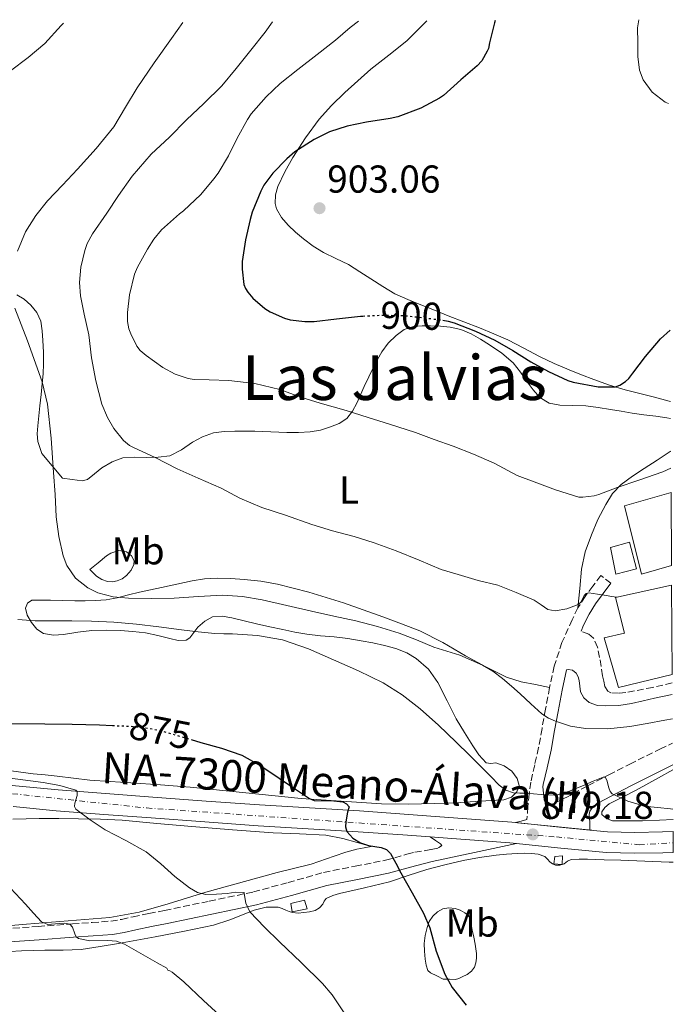
# Model space of a CAD drawing. Units: metres. Extents: x 539788 to 542734, y 4714679 to 4716998.
# Drawn here: x 542555 to 542724, y 4716745 to 4716998 of the extents above; entities that cross this region are included whole.
import ezdxf
from ezdxf.enums import TextEntityAlignment as Align

# ---------------------------------------------------------------- set-up
doc = ezdxf.new("R2010")
doc.units = ezdxf.units.M
doc.header["$MEASUREMENT"] = 0
for name, pattern in [('DGN Style 3', [2.435891, 1.739922, -0.695969]), ('DGN Style 4', [2.785615, 1.391938, -0.695969, 0.00174, -0.695969]), ('DGN Style 5', [1.217945, 0.521977, -0.695969])]:
    doc.linetypes.add(name, pattern=pattern)
for name, color, linetype, lineweight in [('Camino', 7, 'DGN Style 3', 0), ('Carretera', 9, 'Continuous', 0), ('Chamizo-cobertizo', 1, 'Continuous', 0), ('Cota de curva de nivel directora', 7, 'Continuous', 0), ('Cota de punto acotado terreno', 7, 'Continuous', 0), ('Curva de nivel directora', 30, 'Continuous', 30), ('Curva de nivel directora no vista', 30, 'DGN Style 5', 30), ('Curva de nivel intermedia', 30, 'Continuous', 0), ('Eje de carretera', 7, 'DGN Style 4', 0), ('Etiqueta de uso rústico', 92, 'Continuous', 0), ('Límite de Concejo', 7, 'Continuous', 0), ('Línea de asfalto', 7, 'Continuous', 13), ('Línea de cambio de uso (parcela vista)', 92, 'Continuous', 0), ('Margen derecho', 7, 'Continuous', 0), ('Nave industrial', 1, 'Continuous', 13), ('Piscina', 1, 'Continuous', 0), ('Punto acotado terreno (símbolo)', 7, 'Continuous', 0), ('Texto de Carretera Red Local', 1, 'Continuous', 0), ('Texto de Área (paraje) menor', 7, 'Continuous', 0)]:
    doc.layers.add(name, color=color, linetype=linetype, lineweight=lineweight)
doc.styles.add('Style-Arial', font='arial.ttf')

# ---------------------------------------------------------------- blocks, each defined once
blk = doc.blocks.new('5PATER')
at = {"layer": 'Límite de Concejo', "linetype": 'Continuous', "lineweight": 0}
h = blk.add_hatch(color=51, dxfattribs=at)
edge = h.paths.add_edge_path()
edge.add_ellipse((0, 0), major_axis=(-0.11, -0.111), ratio=0.999422, start_angle=0, end_angle=360)

msp = doc.modelspace()

# ---------------------------------------------------------------- linework, layer by layer
at = {"layer": 'Camino', "color": 7, "linetype": 'DGN Style 3', "lineweight": 0}
for points in [[(542707.61, 4716853.09, 890.89), (542704.99, 4716855.05, 890.89), (542702.97, 4716852.33, 890.8), (542700.94, 4716849.62, 890.72), (542699.12, 4716846.7, 890.14), (542697.61, 4716843.64, 889.28), (542695, 4716837.81, 888.05), (542693.02, 4716831.73, 886.88), (542691.82, 4716826.2, 886.15), (542690.76, 4716820.68, 885.4), (542689.87, 4716815.7, 884.34), (542688.97, 4716810.74, 883.15), (542687.97, 4716806.31, 881.84), (542686.97, 4716801.88, 880.52), (542686.54, 4716798.84, 879.96), (542686.25, 4716795.53, 879.59), (542685.97, 4716792.23, 879.22), (542684.52, 4716791.85, 879.03), (542683.07, 4716791.47, 878.85)], [(542723.37, 4716827.41, 888.83), (542718.42, 4716826.26, 888.78), (542711.47, 4716824.95, 888.7), (542709.53, 4716824.76, 888.69), (542707.58, 4716824.88, 888.68), (542706.81, 4716825.28, 888.68), (542706.06, 4716826.52, 888.7), (542705.74, 4716827.88, 888.8), (542705.47, 4716829.25, 888.89), (542705.08, 4716831.61, 888.91), (542704.69, 4716833.97, 888.92), (542704.16, 4716836.57, 888.98), (542703.14, 4716838.93, 889.04), (542701.92, 4716839.91, 889.04), (542699.9, 4716840.75, 888.99)], [(542690.69, 4716796.61, 879.54), (542691.23, 4716796.1, 879.53), (542692.32, 4716796.13, 879.77), (542693.4, 4716796.64, 880.03), (542695.17, 4716797.51, 880.24), (542696.94, 4716798.38, 880.45), (542697.78, 4716798.86, 880.53), (542701.71, 4716801.01, 880.83), (542707.06, 4716803.77, 881.07), (542712.43, 4716806.48, 881.31), (542720.22, 4716810.39, 881.93), (542723.47, 4716811.86, 882.26)], [(542551.23, 4716764.07, 863.77), (542560.13, 4716764.73, 864.44), (542568.96, 4716765.37, 865.15), (542574.02, 4716765.73, 865.61), (542578.88, 4716766.1, 866.24), (542581.64, 4716766.55, 866.68), (542584.57, 4716767.21, 867.13), (542588.66, 4716768.04, 867.74), (542592.71, 4716768.86, 868.33), (542604.19, 4716771.22, 869.51), (542615.56, 4716773.61, 870.48), (542624.49, 4716776.03, 871.49), (542633.62, 4716778.62, 872.62), (542641.74, 4716780.22, 873.89), (542649.59, 4716781.77, 875.12), (542655.09, 4716783.29, 875.79), (542657.13, 4716783.83, 876.02), (542661.36, 4716784.51, 876.45), (542663.19, 4716784.92, 876.65), (542664.03, 4716785.53, 876.83), (542663.75, 4716785.99, 876.9), (542662.48, 4716786.86, 876.97), (542661.09, 4716787.76, 877.04)]]:
    msp.add_polyline3d(points, dxfattribs=at)
at = {"layer": 'Carretera', "color": 9, "linetype": 'Continuous', "lineweight": 0}
msp.add_polyline3d([(542554.31, 4716800.9, 868.85), (542565.29, 4716799.85, 869.5), (542577.48, 4716798.91, 870.46), (542589.68, 4716797.99, 871.48), (542603.41, 4716796.98, 872.48), (542617.15, 4716795.99, 873.5), (542630.01, 4716795.22, 874.59), (542642.88, 4716794.45, 875.69), (542654.38, 4716793.63, 876.54), (542665.88, 4716792.79, 877.36), (542673.99, 4716792.19, 878.11), (542682.09, 4716791.57, 878.81), (542683.07, 4716791.47, 878.85), (542694.39, 4716790.29, 879.26), (542702.21, 4716789.53, 879.3), (542706.72, 4716789.09, 879.32), (542713.79, 4716788.92, 879.31), (542720.86, 4716789.06, 879.29), (542723.61, 4716789.14, 879.33), (542723.64, 4716783.78, 879.33), (542720.99, 4716783.7, 879.29), (542713.77, 4716783.56, 879.31), (542706.39, 4716783.73, 879.32), (542693.85, 4716784.96, 879.26), (542683.26, 4716786.06, 878.87), (542681.54, 4716786.24, 878.81), (542673.59, 4716786.84, 878.11), (542665.49, 4716787.44, 877.36), (542661.09, 4716787.76, 877.04), (542653.99, 4716788.28, 876.54), (542642.53, 4716789.1, 875.69), (542629.69, 4716789.87, 874.59), (542616.8, 4716790.64, 873.5), (542603.02, 4716791.63, 872.48), (542589.28, 4716792.64, 871.48), (542577.07, 4716793.56, 870.46), (542564.83, 4716794.5, 869.5), (542553.74, 4716795.56, 868.85)], dxfattribs=at)
at = {"layer": 'Chamizo-cobertizo', "color": 1, "linetype": 'Continuous', "lineweight": 0}
for points in [[(542695.12, 4716782.88, 881.85), (542695.05, 4716780.66, 881.85), (542692.94, 4716780.8, 881.85), (542693.18, 4716782.74, 881.88)], [(542629.39, 4716769.27, 874.01), (542625.56, 4716768.49, 874.01), (542625.24, 4716770.65, 874.2), (542628.7, 4716771.51, 874.24)]]:
    msp.add_polyline3d(points, close=True, dxfattribs=at)
for points in [[(542695.05, 4716780.66, 881.85), (542692.94, 4716780.8, 881.85), (542693.18, 4716782.74, 881.88), (542695.12, 4716782.88, 881.85), (542695.05, 4716780.66, 881.85)], [(542625.56, 4716768.49, 874.01), (542625.24, 4716770.65, 874.2), (542628.7, 4716771.51, 874.24), (542629.39, 4716769.27, 874.01), (542625.56, 4716768.49, 874.01)]]:
    msp.add_polyline3d(points, dxfattribs=at)
at = {"layer": 'Curva de nivel directora', "color": 30, "linetype": 'Continuous', "lineweight": 30, "flags": 128}
for points, elevation in [([(542677.77, 4716997.87), (542677.62, 4716997.28), (542676.38, 4716992.1), (542676.06, 4716990.66), (542675.78, 4716989.96), (542674.34, 4716987.5), (542673.16, 4716986.18), (542668.97, 4716982.57), (542664.49, 4716978.58), (542663.43, 4716977.86), (542658.66, 4716975.34), (542652.73, 4716973.11), (542650.78, 4716972.67), (542644.71, 4716971.69), (542639.72, 4716970.7), (542635.19, 4716969.19), (542631.17, 4716967.24), (542626.25, 4716964.09), (542624.17, 4716962.31), (542620.55, 4716958.55), (542618.29, 4716955.51), (542617.48, 4716953.98), (542615.25, 4716948.57), (542614.74, 4716946.67), (542613.51, 4716941.45), (542612.69, 4716935.87), (542612.66, 4716933.9), (542613.14, 4716929.9), (542613.54, 4716928.94), (542614.13, 4716927.95), (542615.43, 4716926.38), (542618.47, 4716923.77), (542619.89, 4716922.87), (542623.53, 4716921.26), (542625.03, 4716920.86), (542628.84, 4716920.38), (542631.24, 4716920.39), (542636.93, 4716921.08), (542643.13, 4716921.78), (542643.76, 4716921.81)], 900), ([(542664.3, 4716920.72), (542665.73, 4716920.52), (542667.27, 4716920.1), (542672.76, 4716917.9), (542677.72, 4716915.62), (542682.36, 4716912.98), (542686.97, 4716910.07), (542691.49, 4716907.53), (542696.52, 4716905.19), (542697.86, 4716904.79), (542704.31, 4716903.59), (542708.81, 4716903.56), (542709.9, 4716904.01), (542711.32, 4716904.97), (542712.17, 4716905.74), (542713.22, 4716907.08), (542716.5, 4716911.43), (542720.38, 4716915.93), (542722.82, 4716918.15)], 900), ([(542552.68, 4716816.96), (542561.91, 4716816.91), (542568.92, 4716816.75), (542575.94, 4716816.57), (542579.27, 4716816.44)], 875), ([(542599.54, 4716812.82), (542602.05, 4716812.09), (542607.34, 4716810.58), (542612.56, 4716808.84), (542617.5, 4716806.1), (542622.16, 4716802.89), (542626.1, 4716800.26), (542630, 4716797.62), (542631.2, 4716797.12), (542636.24, 4716797.02), (542638.56, 4716796.77), (542639.49, 4716796.31), (542640.2, 4716795.51), (542639.77, 4716794.12), (542639.32, 4716791.64), (542639.28, 4716790.4), (542639.59, 4716789.19), (542641.12, 4716787.45), (542643.16, 4716786.22), (542645.18, 4716785.53), (542648.45, 4716785.02), (542649.85, 4716784.5), (542650.87, 4716783.5), (542652.22, 4716781.02), (542653.54, 4716778.54), (542656.44, 4716773.35), (542659.33, 4716768.15), (542660.95, 4716764.35), (542662.65, 4716758.32), (542664.82, 4716752.42), (542666.77, 4716749.05), (542670.34, 4716744.48)], 875)]:
    msp.add_lwpolyline(points, dxfattribs=dict(at, elevation=elevation))
at = {"layer": 'Curva de nivel directora no vista', "color": 30, "linetype": 'DGN Style 5', "lineweight": 30, "flags": 128}
for points, elevation in [([(542643.76, 4716921.81), (542648.98, 4716922.06), (542654.52, 4716921.93), (542660.52, 4716921.26), (542664.3, 4716920.72)], 900), ([(542579.27, 4716816.44), (542583.89, 4716816.27), (542587.84, 4716815.86), (542591.75, 4716815.1), (542599.54, 4716812.82)], 875)]:
    msp.add_lwpolyline(points, dxfattribs=dict(at, elevation=elevation))
at = {"layer": 'Curva de nivel intermedia', "color": 30, "linetype": 'Continuous', "lineweight": 0, "flags": 128}
for points, elevation in [([(542597.42, 4716997.4), (542594.49, 4716993.29), (542590.05, 4716986.96), (542585.65, 4716980.59), (542582.67, 4716975.54), (542579.61, 4716970.54), (542575.09, 4716964.94), (542570.28, 4716959.59), (542566.41, 4716955.54), (542562.53, 4716951.48), (542559.53, 4716947.69), (542556.93, 4716943.5), (542554.85, 4716938.52)], 885), ([(542620.5, 4716997.54), (542618.58, 4716994.87), (542614.93, 4716990.23), (542611.09, 4716985.56), (542607.4, 4716981.1), (542602.84, 4716976.51), (542598.37, 4716972.31), (542593.96, 4716967.85), (542589.22, 4716963.5), (542584.37, 4716957.83), (542580.87, 4716952.86), (542577.86, 4716948.3), (542574.12, 4716942.97), (542572.79, 4716940.46), (542572.13, 4716938.73), (542571.14, 4716934.41), (542570.81, 4716930.46), (542571.06, 4716927), (542572.01, 4716922.31), (542573.16, 4716917.02), (542573.91, 4716911.03), (542574.98, 4716905.18), (542576.58, 4716899.18), (542578.01, 4716895.67), (542579.64, 4716892.89), (542582.09, 4716889.83), (542583.65, 4716888.51), (542584.84, 4716887.88), (542590.31, 4716885.4), (542595.97, 4716882.47), (542601.38, 4716880.12), (542607.24, 4716877.55), (542612.09, 4716874.92), (542617.72, 4716872.57), (542623.8, 4716870.6), (542630.58, 4716868.17), (542635.96, 4716866.57), (542641.54, 4716865.11), (542646.68, 4716863.45), (542652.33, 4716861.38), (542658.2, 4716859.02), (542663.88, 4716856.6), (542668.28, 4716855.34), (542673.41, 4716853.75), (542678.5, 4716852.57), (542683.17, 4716850.65), (542687.85, 4716848.73), (542689.65, 4716847.53), (542691.38, 4716846.33), (542693.23, 4716845.94), (542696.28, 4716846.43), (542699.16, 4716847.58), (542699.9, 4716848.31), (542700.75, 4716849.86), (542701.23, 4716850.42), (542701.88, 4716850.58), (542704.17, 4716850.23), (542706.47, 4716849.86), (542707.78, 4716849.67), (542709.13, 4716849.47)], 890), ([(542642.6, 4716997.67), (542640.5, 4716996.09), (542636.7, 4716992.81), (542631.98, 4716989.1), (542626.97, 4716985.29), (542622.49, 4716981.66), (542618.81, 4716978.25), (542614.98, 4716973.85), (542614.07, 4716972.41), (542611.38, 4716967.64), (542609.13, 4716963.07), (542606.47, 4716958.55), (542605.37, 4716957.13), (542602.04, 4716953.07), (542597.56, 4716948.86), (542596.53, 4716948.12), (542591.94, 4716943.98), (542589.96, 4716941.61), (542588.29, 4716939), (542585.69, 4716934.36), (542584.98, 4716932.57), (542583.65, 4716927.27), (542583.11, 4716922.76), (542583.16, 4716920.43), (542583.51, 4716918.52), (542583.97, 4716917.21), (542585.59, 4716914.03), (542586.45, 4716912.99), (542587.94, 4716911.67), (542592.21, 4716908.59), (542595.41, 4716906.87), (542598.76, 4716905.72), (542600.31, 4716905.5), (542604.17, 4716905.43), (542609.21, 4716905.24), (542615.97, 4716904.43), (542622.39, 4716902.89), (542627.78, 4716900.97), (542632.76, 4716899.38), (542639.4, 4716897.51), (542645.09, 4716895.67), (542650.58, 4716893.98), (542657.27, 4716891.88), (542662.1, 4716890.07), (542666.98, 4716888.3), (542672.18, 4716886.26), (542677.57, 4716883.94), (542683.46, 4716880.82), (542687.86, 4716879.18), (542693.37, 4716877.11), (542699.32, 4716875.24), (542700.39, 4716875.22), (542703.29, 4716875.54), (542704.49, 4716875.85), (542709.17, 4716877.7), (542714.77, 4716879.56), (542720.92, 4716881.69), (542723.03, 4716882.65)], 895), ([(542714.76, 4716998.09), (542714.48, 4716996), (542714.5, 4716992.12), (542714.55, 4716988.61), (542714.98, 4716985.1), (542715.86, 4716982.61), (542718.23, 4716979.42), (542721.54, 4716976.87), (542722.46, 4716976.49)], 905), ([(542566.65, 4716997.23), (542566.06, 4716996.57), (542561.88, 4716991.95), (542557.55, 4716988.38), (542553.05, 4716984.97)], 880), ([(542554.18, 4716923.88), (542555.77, 4716919.68), (542557.37, 4716915.48), (542561.17, 4716904.92), (542562.53, 4716899.18), (542563.53, 4716890.41), (542564.13, 4716881.59), (542564.49, 4716875.87), (542564.82, 4716870.14), (542565.46, 4716865.09), (542566.63, 4716860.09), (542567.57, 4716857.64), (542569.78, 4716854.4), (542572.96, 4716851.83), (542575.53, 4716850.59), (542579.43, 4716849.53), (542583.43, 4716849.19), (542589.29, 4716849.14), (542595.14, 4716849.24), (542601.39, 4716849.66), (542607.64, 4716849.98), (542612.76, 4716849.68), (542617.83, 4716848.81), (542624.19, 4716847.34), (542630.53, 4716845.86), (542636.25, 4716844.6), (542641.96, 4716843.34), (542647.54, 4716841.92), (542653.05, 4716840.23), (542657.54, 4716838.47), (542662.01, 4716836.63), (542665.36, 4716835.58), (542668.73, 4716834.52), (542674.5, 4716832), (542677.2, 4716830.41), (542679.72, 4716828.54), (542681.98, 4716826.56), (542684.21, 4716824.57), (542687.01, 4716822), (542689.83, 4716819.45), (542691.49, 4716818.34), (542693.37, 4716817.53), (542697.16, 4716816.3), (542701.03, 4716815.7), (542706.77, 4716815.62), (542712.49, 4716816.18), (542716.97, 4716816.97), (542721.45, 4716817.8), (542723.43, 4716818.18)], 885), ([(542554.95, 4716843.74), (542559.39, 4716843.34), (542563.83, 4716843.34), (542568.85, 4716843.35), (542573.88, 4716843.31), (542579.67, 4716843.03), (542585.44, 4716842.51), (542591.25, 4716841.8), (542597.06, 4716841.08), (542601.35, 4716840.58), (542605.64, 4716840.1), (542607.92, 4716840.03), (542610.21, 4716840.02), (542616.65, 4716839.64), (542623.03, 4716838.5), (542629.72, 4716836.14), (542636.2, 4716833.34), (542642.63, 4716830.5), (542648.93, 4716827.4), (542653.89, 4716824.33), (542658.45, 4716820.73), (542663.19, 4716816.49), (542667.8, 4716812.14), (542671.17, 4716808.82), (542674.53, 4716805.5), (542676.67, 4716803.3), (542678.82, 4716801.1), (542680.51, 4716799.76), (542682.5, 4716799.08), (542684.11, 4716799.02), (542685.72, 4716799), (542689.63, 4716798.65), (542693.54, 4716798.55), (542696.97, 4716799.5), (542700.31, 4716800.92), (542702.99, 4716802.1), (542705.62, 4716803.16), (542706.08, 4716803.13), (542706.58, 4716802.35), (542707.05, 4716800.38), (542707.4, 4716799.47), (542707.96, 4716798.89), (542711.97, 4716796.93), (542716.25, 4716795.7), (542722.93, 4716794.98), (542723.57, 4716794.95)], 880), ([(542552.93, 4716802.85), (542561.46, 4716801.77), (542565.69, 4716801.03), (542569.81, 4716799.8), (542570.2, 4716799.46), (542570.2, 4716798.43), (542569.59, 4716796.46), (542569.48, 4716795.56), (542569.81, 4716794.91), (542573.51, 4716792.13), (542577.43, 4716789.61), (542582.75, 4716786.83), (542587.97, 4716783.93), (542591.69, 4716780.85), (542595.33, 4716777.59), (542599.12, 4716774.62), (542601.14, 4716773.49), (542603.33, 4716772.98), (542606.08, 4716773.04), (542608.84, 4716773.21), (542611.01, 4716773.54), (542613.17, 4716773.5), (542613.17, 4716773.18), (542613.64, 4716770.73), (542614.68, 4716768.52), (542618.45, 4716764.56), (542622.31, 4716760.79), (542627.86, 4716755.44), (542633.38, 4716750.06), (542635.85, 4716747.1), (542639.09, 4716742.26)], 870), ([(542553.07, 4716774.55), (542556.87, 4716770.46), (542558.96, 4716768.17), (542561.04, 4716765.88), (542562.61, 4716765.22), (542565.59, 4716765.51), (542567.04, 4716765.61), (542568.29, 4716765.31), (542568.95, 4716764.52), (542569.57, 4716762.82), (542569.96, 4716762.06), (542570.55, 4716761.58), (542573.42, 4716761.03), (542578.07, 4716761.11), (542580.33, 4716760.91), (542582.4, 4716760.17), (542586.6, 4716757.76), (542590.8, 4716755.35), (542593.27, 4716753.98), (542593.52, 4716753.51), (542594.04, 4716753.3), (542594.66, 4716752.92), (542597.68, 4716750.5), (542602.74, 4716745.66), (542606.84, 4716741.9)], 865)]:
    msp.add_lwpolyline(points, dxfattribs=dict(at, elevation=elevation))
at = {"layer": 'Eje de carretera', "color": 7, "linetype": 'DGN Style 4', "lineweight": 0}
msp.add_polyline3d([(542486.35, 4716996.76, 856.24), (542478.3, 4716980.35, 857.08), (542474.85, 4716967.71, 857.61), (542472.56, 4716954.2, 858.38), (542473.13, 4716941.84, 859.08), (542474.85, 4716925.75, 860.23), (542496.97, 4716840.35, 865.35), (542502.72, 4716822.24, 866.35), (542507.89, 4716815.62, 866.44), (542513.93, 4716809.3, 866.95), (542520.25, 4716805.27, 867.41), (542528.01, 4716802.11, 867.61), (542542.1, 4716800.1, 868.23), (542588.08, 4716795.21, 871.52), (542693.58, 4716787.76, 879.25), (542714.85, 4716785.75, 879.31), (542723.63, 4716786.26, 879.33)], dxfattribs=at)
at = {"layer": 'Línea de asfalto', "color": 7, "linetype": 'Continuous', "lineweight": 13, "extrusion": (0.093241, 0.970989, 0.220195), "elevation": 4630747.7079, "flags": 128}
msp.add_lwpolyline([(-89334.0698, -1044424.5058), (-89345.4508, -1044424.0854), (-89353.3076, -1044424.0444)], dxfattribs=at)
at = {"layer": 'Línea de asfalto', "color": 7, "linetype": 'Continuous', "lineweight": 13}
for points in [[(542543.34, 4716802.18, 868.28), (542554.31, 4716800.9, 868.85), (542565.29, 4716799.85, 869.5), (542577.48, 4716798.91, 870.46), (542589.68, 4716797.99, 871.48), (542603.41, 4716796.98, 872.48), (542617.15, 4716795.99, 873.5), (542630.01, 4716795.22, 874.59), (542642.88, 4716794.45, 875.69), (542654.38, 4716793.63, 876.54), (542665.88, 4716792.79, 877.36), (542673.99, 4716792.19, 878.11), (542682.09, 4716791.57, 878.81), (542683.07, 4716791.47, 878.85)], [(542553.74, 4716795.56, 868.85), (542564.83, 4716794.5, 869.5), (542577.07, 4716793.56, 870.46), (542589.28, 4716792.64, 871.48), (542603.02, 4716791.63, 872.48), (542616.8, 4716790.64, 873.5), (542629.69, 4716789.87, 874.59), (542642.53, 4716789.1, 875.69), (542653.99, 4716788.28, 876.54), (542661.09, 4716787.76, 877.04)], [(542702.21, 4716789.53, 879.3), (542706.72, 4716789.09, 879.32), (542713.79, 4716788.92, 879.31), (542720.86, 4716789.06, 879.29), (542723.61, 4716789.14, 879.33)], [(542661.09, 4716787.76, 877.04), (542665.49, 4716787.44, 877.36), (542673.59, 4716786.84, 878.11), (542681.54, 4716786.24, 878.81), (542683.26, 4716786.06, 878.87)], [(542683.26, 4716786.06, 878.87), (542693.85, 4716784.96, 879.26), (542706.39, 4716783.73, 879.32), (542713.77, 4716783.56, 879.31), (542720.99, 4716783.7, 879.29), (542723.64, 4716783.78, 879.33)]]:
    msp.add_polyline3d(points, dxfattribs=at)
at = {"layer": 'Línea de cambio de uso (parcela vista)', "color": 92, "linetype": 'Continuous', "lineweight": 0}
for points in [[(542722.93, 4716899.85, 898.1), (542722.62, 4716899.93, 898.11), (542718.81, 4716900.92, 898.2), (542715.05, 4716901.89, 898.61), (542711.29, 4716902.87, 898.97), (542707.24, 4716904.06, 899.11), (542703.23, 4716905.45, 899.26), (542700.02, 4716906.66, 899.45), (542696.85, 4716907.96, 899.64), (542692.99, 4716909.63, 899.86), (542689.18, 4716911.4, 900.04), (542685.14, 4716913.55, 900.1), (542681.09, 4716915.67, 900.16), (542677.44, 4716917.28, 900.31), (542673.76, 4716918.79, 900.51), (542669.75, 4716920.35, 900.75), (542665.74, 4716921.91, 900.99), (542662.2, 4716923.32, 901.19), (542658.65, 4716924.74, 901.37), (542655.28, 4716926.05, 901.36), (542652, 4716927.53, 901.32), (542648.88, 4716929.39, 901.66), (542645.82, 4716931.38, 901.95), (542642.93, 4716933.23, 901.97), (542640.05, 4716935.08, 902), (542636.82, 4716936.63, 902.02), (542633.57, 4716938.14, 902.04), (542630.96, 4716939.84, 902.1), (542628.46, 4716941.72, 902.16), (542626.44, 4716943.41, 902.07), (542624.51, 4716945.22, 901.87), (542622.81, 4716947.19, 901.58), (542621.55, 4716949.42, 901.32), (542621.18, 4716950.81, 901.24), (542621.25, 4716953.05, 901.15), (542621.89, 4716955.18, 901.04), (542623.67, 4716958.97, 900.71), (542625.74, 4716962.63, 900.44), (542628.94, 4716967.67, 900.26), (542632.48, 4716972.46, 900.12), (542635.69, 4716976, 900.01), (542639.1, 4716979.34, 899.93), (542642.43, 4716982.38, 899.92), (542645.82, 4716985.35, 899.95), (542650.46, 4716989, 900.01), (542655.07, 4716992.68, 900.08), (542657.62, 4716995.18, 900.12), (542660.14, 4716997.7, 900.19), (542660.22, 4716997.77, 900.2)], [(542554.68, 4716927.29, 885.34), (542556.57, 4716926.14, 885.72), (542558.24, 4716924.66, 886.11), (542559.84, 4716922.74, 886.47), (542560.81, 4716920.52, 886.65), (542561.2, 4716918.04, 886.56), (542561.37, 4716915.56, 886.38), (542561.52, 4716912.53, 886.13), (542561.55, 4716909.5, 885.88), (542561.42, 4716906.97, 885.64), (542561.21, 4716904.44, 885.4), (542560.91, 4716901.59, 885.46), (542560.6, 4716898.74, 885.6), (542560.34, 4716896.13, 885.31), (542560.09, 4716893.53, 885.05), (542559.88, 4716891.49, 885.09), (542560.08, 4716889.5, 885.29), (542561.09, 4716886.47, 885.79), (542566.4, 4716880.09, 886.78), (542568.92, 4716879.77, 887.37), (542571.45, 4716879.45, 887.96), (542572.84, 4716879.73, 888.3), (542574.69, 4716881.24, 888.75), (542576.57, 4716882.79, 889.07), (542579.17, 4716884.29, 889.35)], [(542579.17, 4716884.29, 889.35), (542581.95, 4716885.34, 889.61), (542584.98, 4716885.46, 889.87), (542588.01, 4716885.4, 890.11), (542591.03, 4716885.48, 890.22), (542594.04, 4716885.86, 890.35), (542597.05, 4716887.42, 890.72), (542599.85, 4716889.34, 891.18), (542602.49, 4716890.76, 891.65), (542605.29, 4716891.8, 892.09), (542608.04, 4716892.12, 892.33), (542610.8, 4716892.17, 892.41), (542613.38, 4716892.18, 892.43), (542615.96, 4716892.17, 892.44), (542620.08, 4716892.02, 892.47), (542624.2, 4716891.86, 892.54), (542627.18, 4716891.85, 892.77), (542630.16, 4716891.99, 893.1), (542632.83, 4716892.49, 893.26), (542635.45, 4716893.32, 893.47), (542637.67, 4716894.16, 894.17), (542639.58, 4716895.48, 895), (542641.07, 4716897.32, 895.55), (542642.19, 4716899.38, 896.09), (542643.1, 4716901.55, 896.69), (542644.05, 4716903.72, 897.28), (542645.24, 4716906.19, 897.48), (542646.46, 4716908.66, 897.56), (542647.51, 4716910.65, 897.98), (542648.61, 4716912.58, 898.36), (542650.24, 4716914.82, 898.62), (542652.3, 4716916.84, 898.81), (542654.4, 4716918.34, 898.97), (542656.75, 4716919.16, 899.04), (542658.97, 4716919.34, 898.99), (542661.18, 4716919.32, 898.94), (542663.69, 4716919.21, 898.89), (542666.21, 4716918.97, 898.84), (542668.99, 4716918.34, 898.77), (542671.65, 4716917.25, 898.65), (542674.03, 4716915.9, 898.42), (542676.32, 4716914.41, 898.19), (542679.53, 4716912.28, 898.02), (542682.46, 4716909.8, 897.9), (542684.3, 4716907.39, 897.87), (542686.01, 4716904.9, 897.82), (542687.58, 4716902.82, 897.69), (542689.34, 4716900.82, 897.56), (542691.71, 4716899.42, 897.46), (542694.41, 4716898.89, 897.37), (542697.77, 4716898.82, 897.27), (542701.12, 4716898.71, 897.2), (542704.3, 4716898.29, 897.2), (542707.49, 4716897.81, 897.21), (542710.27, 4716897.3, 897.13), (542713.05, 4716896.81, 897.04), (542716.11, 4716896.4, 897.02), (542719.17, 4716896.02, 897.08), (542722.02, 4716895.59, 897.31), (542722.96, 4716895.41, 897.37)], [(542723.01, 4716887.01, 896.88), (542722.88, 4716886.92, 896.86), (542719.53, 4716884.76, 896.67), (542716.19, 4716882.6, 896.46), (542713.18, 4716880.6, 896.06), (542710.24, 4716878.49, 895.66), (542708.03, 4716876.13, 895.47), (542706.3, 4716873.35, 895.2), (542704.27, 4716869.49, 894.52), (542702.56, 4716865.48, 893.82), (542700.98, 4716861.13, 893.21), (542700.01, 4716856.71, 892.44), (542699.57, 4716851.71, 891.29), (542699.12, 4716846.7, 890.14)], [(542579.25, 4716853.41, 885.44), (542578.01, 4716853.5, 885.44), (542576.51, 4716854.02, 885.36), (542575.21, 4716854.89, 885.42), (542574.35, 4716855.74, 885.63), (542573.48, 4716856.58, 885.84), (542575.62, 4716858.33, 886.37), (542577.76, 4716860.07, 886.91), (542578.9, 4716860.83, 887.06), (542580.93, 4716861.51, 886.99), (542582.92, 4716861.16, 886.76), (542584.19, 4716860.13, 886.54), (542584.86, 4716858.86, 886.33), (542584.81, 4716857.9, 886.22), (542584.11, 4716856.42, 886.06), (542582.92, 4716855.03, 885.9), (542581.76, 4716854.18, 885.65), (542580.49, 4716853.67, 885.47), (542579.25, 4716853.41, 885.44)], [(542691.82, 4716826.2, 886.15), (542688.17, 4716826.95, 886.35), (542684.52, 4716827.7, 886.56), (542680.76, 4716828.86, 886.59), (542675.42, 4716831.5, 886.28), (542670.17, 4716834.41, 886.14), (542664.36, 4716837.76, 886.37), (542658.43, 4716840.82, 886.68), (542653.68, 4716842.64, 886.99), (542648.89, 4716844.37, 887.29), (542643.81, 4716846.21, 887.44), (542638.72, 4716848.01, 887.55), (542634.29, 4716849.42, 888.14), (542629.84, 4716850.73, 888.64), (542625.84, 4716851.82, 888.51), (542621.79, 4716852.79, 888.36), (542617.51, 4716853.55, 888.33), (542613.21, 4716854.05, 888.28), (542609.71, 4716854.31, 888.16), (542606.2, 4716854.34, 887.92), (542602.97, 4716854.17, 887.61), (542599.76, 4716853.7, 887.31), (542595.82, 4716852.85, 886.92), (542591.9, 4716851.99, 886.52), (542589.08, 4716851.39, 886.53), (542586.27, 4716850.79, 886.57), (542583.38, 4716850.05, 885.93), (542580.49, 4716849.29, 885.21), (542577.69, 4716848.79, 885.15), (542574.89, 4716848.57, 884.96), (542572.23, 4716848.53, 884.35), (542569.58, 4716848.55, 883.71), (542566.47, 4716848.61, 882.91), (542563.37, 4716848.66, 882.12), (542560.96, 4716848.72, 881.68), (542558.54, 4716848.66, 881.24), (542557.39, 4716847.94, 880.83), (542556.86, 4716846.66, 880.4), (542557.29, 4716844.82, 879.94), (542558.48, 4716842.98, 879.58), (542559.84, 4716841.27, 879.3), (542561.56, 4716840.1, 879.18), (542564.13, 4716839.69, 879.27), (542566.7, 4716839.85, 879.36), (542570.33, 4716840.42, 879.39), (542573.98, 4716840.89, 879.4), (542577.62, 4716840.97, 879.39), (542581.26, 4716840.89, 879.39), (542584.53, 4716840.66, 879.39), (542587.79, 4716840.26, 879.39), (542590.95, 4716839.58, 879.39), (542594.08, 4716838.79, 879.39), (542596.19, 4716838.35, 879.39), (542598.28, 4716838.42, 879.39), (542599.19, 4716838.98, 879.42), (542600.19, 4716840.38, 879.56), (542601.24, 4716841.74, 879.79), (542603.03, 4716843.3, 880.18), (542605.07, 4716844.42, 880.59), (542607.54, 4716844.61, 881.01), (542610.01, 4716844.17, 881.37), (542613.19, 4716843.37, 881.42), (542616.36, 4716842.6, 881.32), (542619.75, 4716841.85, 881.47), (542623.13, 4716841.11, 881.61), (542626.23, 4716840.47, 881.68), (542629.34, 4716839.93, 881.72), (542632.85, 4716839.56, 881.64), (542636.36, 4716839.25, 881.56), (542639.84, 4716838.79, 881.71), (542643.31, 4716838.26, 881.87), (542646.32, 4716837.68, 881.87), (542649.32, 4716837.01, 881.8), (542652.23, 4716836.25, 881.66), (542655.05, 4716835.14, 881.53), (542657.48, 4716833.71, 881.46), (542660.6, 4716830.91, 881.35), (542663.07, 4716827.51, 881.24), (542665.45, 4716822.81, 881.08), (542667.8, 4716818.15, 880.92), (542669.92, 4716814.65, 880.82), (542672.09, 4716811.17, 880.73), (542673.61, 4716808.89, 880.62), (542675.45, 4716806.82, 880.51), (542676.68, 4716806.69, 880.62), (542678.01, 4716806.81, 880.76), (542680.1, 4716806.04, 880.72), (542682.08, 4716804.66, 880.52), (542683.48, 4716802.84, 880.14), (542683.95, 4716801, 879.8), (542683.38, 4716799.4, 879.72), (542681.98, 4716797.99, 879.64), (542680.06, 4716797.34, 879.45), (542678.11, 4716797.25, 879.28), (542675.4, 4716797.03, 879.2), (542672.68, 4716796.84, 879.12), (542667.48, 4716796.56, 878.75), (542662.27, 4716796.34, 878.32), (542655.41, 4716796.2, 877.66), (542648.56, 4716796.29, 876.94), (542627.85, 4716797.65, 874.28)], [(542627.85, 4716797.65, 874.28), (542613.59, 4716799.13, 873.03), (542599.31, 4716800.53, 872.27), (542591.65, 4716801.14, 872.01), (542583.98, 4716801.7, 871.84), (542578.73, 4716802.03, 871.76), (542573.48, 4716802.39, 871.71), (542569.28, 4716802.87, 871.7), (542565.08, 4716803.38, 871.72), (542561.96, 4716803.71, 871.76), (542558.83, 4716804.04, 871.82), (542555.71, 4716804.41, 871.91), (542552.6, 4716804.9, 872.03)], [(542723.59, 4716792.21, 879.56), (542720.07, 4716792.08, 879.4), (542715.69, 4716791.91, 879.21), (542711.85, 4716791.92, 879.22), (542708.01, 4716791.94, 879.23), (542706.42, 4716792.47, 879.4), (542705.29, 4716793.54, 879.61), (542705.25, 4716794.2, 879.62), (542706.01, 4716795.35, 879.58), (542707.13, 4716796.24, 879.61), (542710.62, 4716798.01, 880.02), (542714.08, 4716799.76, 880.43), (542719.82, 4716802.96, 881.05), (542723.51, 4716805.01, 881.43)], [(542550.11, 4716764.73, 864.31), (542557.13, 4716765.35, 865.05), (542567.85, 4716766.15, 866.22), (542578.57, 4716767.02, 867.45), (542586.16, 4716768.43, 868.5), (542593.61, 4716770.53, 869.58), (542603.3, 4716773.52, 870.85), (542621.71, 4716778.62, 872.71), (542630.43, 4716780.74, 873.42), (542636.39, 4716782.78, 873.57), (542639.33, 4716783.82, 873.82), (542642.22, 4716784.6, 874.57), (542644.04, 4716784.97, 875.28), (542645.87, 4716785.33, 875.98), (542642.24, 4716786.36, 875.63), (542638.62, 4716787.38, 875.28), (542634.22, 4716788.23, 874.85), (542627.46, 4716788.57, 874.2), (542620.68, 4716788.79, 873.55), (542610.19, 4716789.6, 872.43), (542599.69, 4716790.41, 871.31), (542590.74, 4716791.24, 870.83), (542581.79, 4716792.04, 870.35), (542576.16, 4716792.31, 869.8), (542570.54, 4716792.44, 869.26), (542565.49, 4716792.53, 868.78), (542560.44, 4716792.54, 868.3), (542557.04, 4716792.43, 867.94), (542553.64, 4716792.3, 867.58)], [(542549.8, 4716758.07, 863.37), (542555.83, 4716758.44, 863.41), (542561.87, 4716758.65, 863.5), (542566.56, 4716758.64, 863.72), (542571.26, 4716758.82, 864.04), (542576.09, 4716759.53, 864.4), (542580.87, 4716760.37, 864.84), (542585.58, 4716761.2, 865.38), (542590.27, 4716762.04, 865.96), (542597.8, 4716763.52, 866.96), (542605.31, 4716765.08, 867.93), (542609.51, 4716766.42, 868.46), (542615.77, 4716768.94, 869.24), (542618.86, 4716769.7, 869.63), (542621.93, 4716769.67, 870.03), (542622.93, 4716769.33, 870.16), (542623.92, 4716768.9, 870.28), (542624.78, 4716768.57, 870.48), (542625.66, 4716768.28, 870.72), (542627.08, 4716768.17, 870.94), (542628.52, 4716768.33, 871.1), (542630.02, 4716768.48, 871.03), (542631.5, 4716768.84, 870.99), (542632.58, 4716769.52, 871.24), (542633.45, 4716770.42, 871.6), (542633.81, 4716771.19, 871.93), (542634.27, 4716771.88, 872.22), (542635.97, 4716772.66, 872.43), (542637.74, 4716773.19, 872.6), (542644.2, 4716774.65, 873.65), (542650.62, 4716776.23, 874.64), (542655.4, 4716777.8, 875), (542660.19, 4716779.37, 875.42), (542664.84, 4716780.62, 876.17), (542669.52, 4716781.69, 876.99), (542673.77, 4716782.45, 877.78), (542678.08, 4716783.06, 878.57), (542680.76, 4716783.34, 878.93), (542683.47, 4716783.54, 879.08), (542685.3, 4716783.58, 879.06), (542687.13, 4716783.52, 879.02), (542688.91, 4716783.31, 879.05), (542690.62, 4716782.69, 879.08), (542691.29, 4716782.05, 878.91), (542691.9, 4716781.35, 878.73), (542692.59, 4716780.84, 878.76), (542693.34, 4716780.48, 878.78), (542694.44, 4716780.49, 878.76), (542695.53, 4716780.85, 878.75), (542696.44, 4716781.51, 878.75), (542697.39, 4716781.99, 878.75), (542699.46, 4716782.03, 878.69), (542701.53, 4716782, 878.64), (542705.82, 4716781.91, 878.59), (542710.11, 4716781.8, 878.6), (542716.34, 4716781.55, 878.75), (542722.57, 4716781.3, 878.92), (542723.66, 4716781.28, 878.94)], [(542667.6, 4716751.06, 875.69), (542666.01, 4716751.13, 874.97), (542664.43, 4716751.19, 874.25), (542662.79, 4716751.98, 874.1), (542661.15, 4716752.77, 873.95), (542660.49, 4716753.38, 873.9), (542660.03, 4716754.79, 873.89), (542659.82, 4716756.33, 873.92), (542659.57, 4716758.34, 873.97), (542659.53, 4716760.36, 874.09), (542659.78, 4716762.42, 874.32), (542660.27, 4716764.45, 874.67), (542660.85, 4716766, 875.05), (542661.76, 4716767.41, 875.44), (542662.94, 4716768.51, 875.72), (542664.33, 4716769.22, 876.01), (542665.9, 4716769.53, 876.4), (542667.47, 4716769.37, 876.84), (542668.77, 4716768.93, 877.27), (542670.01, 4716768.23, 877.71), (542670.83, 4716767.6, 878.01), (542671.34, 4716766.77, 878.27), (542671.63, 4716765.29, 878.42), (542671.9, 4716763.8, 878.43), (542672.29, 4716761.97, 878.51), (542672.67, 4716760.15, 878.36), (542672.85, 4716758.94, 878.04), (542672.97, 4716757.75, 877.69), (542672.99, 4716756.55, 877.36), (542672.83, 4716755.35, 877.05), (542672.46, 4716754.23, 876.82), (542671.74, 4716753.25, 876.62), (542670.59, 4716752.39, 876.32), (542669.32, 4716751.75, 876.03), (542668.46, 4716751.29, 875.91), (542667.6, 4716751.06, 875.69)]]:
    msp.add_polyline3d(points, dxfattribs=at)
at = {"layer": 'Margen derecho', "color": 7, "linetype": 'Continuous', "lineweight": 0}
for points in [[(542699.9, 4716840.75, 888.99), (542700.57, 4716842.24, 889.28), (542701.99, 4716845.11, 890.14), (542703.65, 4716847.77, 890.72), (542705.59, 4716850.38, 890.8), (542707.61, 4716853.09, 890.89)], [(542723.39, 4716824.46, 888.65), (542718.85, 4716823.44, 888.57), (542715.88, 4716822.77, 888.49), (542712.91, 4716822.08, 888.4), (542709.6, 4716821.62, 888.37), (542706.25, 4716821.48, 888.35), (542704.12, 4716821.62, 888.27), (542702.03, 4716822.39, 888.14), (542700.64, 4716823.57, 888.01), (542699.81, 4716825.12, 887.85), (542699.61, 4716826.57, 887.7), (542699.45, 4716828, 887.52), (542699.13, 4716828.96, 887.24), (542698.65, 4716829.88, 886.99), (542697.73, 4716830.71, 886.91), (542696.61, 4716830.85, 886.77), (542696.16, 4716830.78, 886.86), (542695.03, 4716825.55, 886.15), (542693.98, 4716820.08, 885.4), (542693.09, 4716815.12, 884.34), (542692.18, 4716810.09, 883.15), (542691.16, 4716805.58, 881.84), (542690.19, 4716801.29, 880.52), (542690.1, 4716800.67, 880.4), (542690.27, 4716799, 880.03), (542690.44, 4716797.33, 879.66), (542690.69, 4716796.61, 879.54)], [(542702.21, 4716789.53, 879.3), (542702.13, 4716791.52, 879.44), (542702.04, 4716793.51, 879.58), (542702.21, 4716794.4, 879.68), (542703.02, 4716795.58, 879.91), (542704.19, 4716796.44, 880.11), (542712.76, 4716800.87, 880.85), (542721.34, 4716805.2, 881.6), (542723.5, 4716806.31, 881.84)], [(542551.56, 4716760.65, 863.77), (542560.38, 4716761.3, 864.44), (542569.21, 4716761.94, 865.15), (542574.27, 4716762.3, 865.61), (542579.29, 4716762.68, 866.24), (542582.3, 4716763.17, 866.68), (542585.29, 4716763.85, 867.13), (542589.35, 4716764.67, 867.74), (542593.4, 4716765.49, 868.33), (542604.88, 4716767.85, 869.51), (542616.36, 4716770.26, 870.48), (542625.41, 4716772.71, 871.49), (542634.43, 4716775.27, 872.62), (542642.4, 4716776.84, 873.89), (542650.38, 4716778.42, 875.12), (542655.99, 4716779.97, 875.79), (542661.61, 4716781.45, 876.44), (542672.44, 4716783.75, 877.66), (542683.26, 4716786.06, 878.87)]]:
    msp.add_polyline3d(points, dxfattribs=at)
at = {"layer": 'Nave industrial', "color": 1, "linetype": 'Continuous', "lineweight": 13}
for points in [[(542723.19, 4716857.66, 894.8), (542715.47, 4716855.4, 894.49), (542711.07, 4716872.95, 894.59), (542723.07, 4716876.37, 895.3)], [(542723.36, 4716829.54, 891.38), (542709.55, 4716826.24, 891.4), (542705.9, 4716838.96, 891.48), (542711.1, 4716840.18, 892.19), (542708.78, 4716849.4, 892.17), (542723.22, 4716852.57, 892.19)]]:
    msp.add_polyline3d(points, close=True, dxfattribs=at)
for points in [[(542723.19, 4716857.66, 894.8), (542715.47, 4716855.4, 894.49), (542711.07, 4716872.95, 894.59), (542723.07, 4716876.37, 895.3)], [(542723.36, 4716829.54, 891.38), (542709.55, 4716826.24, 891.4), (542705.9, 4716838.96, 891.48), (542711.1, 4716840.18, 892.19), (542708.78, 4716849.4, 892.17), (542723.22, 4716852.57, 892.19)]]:
    msp.add_polyline3d(points, dxfattribs=at)
at = {"layer": 'Piscina', "color": 1, "linetype": 'Continuous', "lineweight": 0}
msp.add_polyline3d([(542714.21, 4716856.76, 891.29), (542708.85, 4716855.38, 891.29), (542707.53, 4716862.29, 891.79), (542712.4, 4716863.65, 891.34)], close=True, dxfattribs=at)
at = {"layer": 'Piscina', "color": 4, "linetype": 'Continuous', "lineweight": 0}
msp.add_polyline3d([(542707.53, 4716862.29, 891.79), (542712.4, 4716863.65, 891.34), (542714.21, 4716856.76, 891.29), (542708.85, 4716855.38, 891.29), (542707.53, 4716862.29, 891.79)], dxfattribs=at)

# ---------------------------------------------------------------- block references
at = {"layer": 'Punto acotado terreno (símbolo)', "color": 7, "linetype": 'Continuous', "lineweight": 0, "xscale": 10, "yscale": 10, "zscale": 10}
for p in [(542632.58, 4716949.57, 903.06), (542687.49, 4716788.41, 879.18)]:
    msp.add_blockref('5PATER', p, dxfattribs=at)

# ---------------------------------------------------------------- texts
at = {"layer": 'Cota de curva de nivel directora', "color": 7, "linetype": 'Continuous', "lineweight": 0, "style": 'Style-Arial'}
for s, rotation, p in [('900', 358.67548, (542656.2179, 4716921.8935, 900)), ('875', 349.00313, (542591.5695, 4716815.1344, 875))]:
    msp.add_text(s, height=7, rotation=rotation, dxfattribs=at).set_placement(p, align=Align.MIDDLE_CENTER)
at = {"layer": 'Cota de punto acotado terreno', "color": 7, "linetype": 'Continuous', "lineweight": 0, "style": 'Style-Arial'}
for s, p in [('903.06', (542634.56, 4716953.57, 903.06)), ('879.18', (542689.47, 4716792.41, 879.18))]:
    msp.add_text(s, height=7, dxfattribs=at).set_placement(p)
at = {"layer": 'Etiqueta de uso rústico', "color": 92, "linetype": 'Continuous', "lineweight": 0, "style": 'Style-Arial'}
for s, p in [('L', (542640.2114, 4716877.05, 891.68)), ('Mb', (542585.8802, 4716861.4, 886.75)), ('Mb', (542671.9002, 4716765.59, 878.02))]:
    msp.add_text(s, height=7, dxfattribs=at).set_placement(p, align=Align.MIDDLE_CENTER)
at = {"layer": 'Texto de Carretera Red Local', "color": 1, "linetype": 'Continuous', "lineweight": 0, "style": 'Style-Arial'}
msp.add_text('NA-7300 Meano-Álava (II)', height=8, rotation=356.35446, dxfattribs=at).set_placement((542639.9548, 4716801.6317, 873.69), align=Align.MIDDLE_CENTER)
at = {"layer": 'Texto de Área (paraje) menor', "color": 7, "linetype": 'Continuous', "lineweight": 0, "style": 'Style-Arial'}
msp.add_text('Las Jalvias', height=11.5, dxfattribs=at).set_placement((542651.8398, 4716905.97, 896.14), align=Align.MIDDLE_CENTER)

doc.saveas('drawing.dxf')
